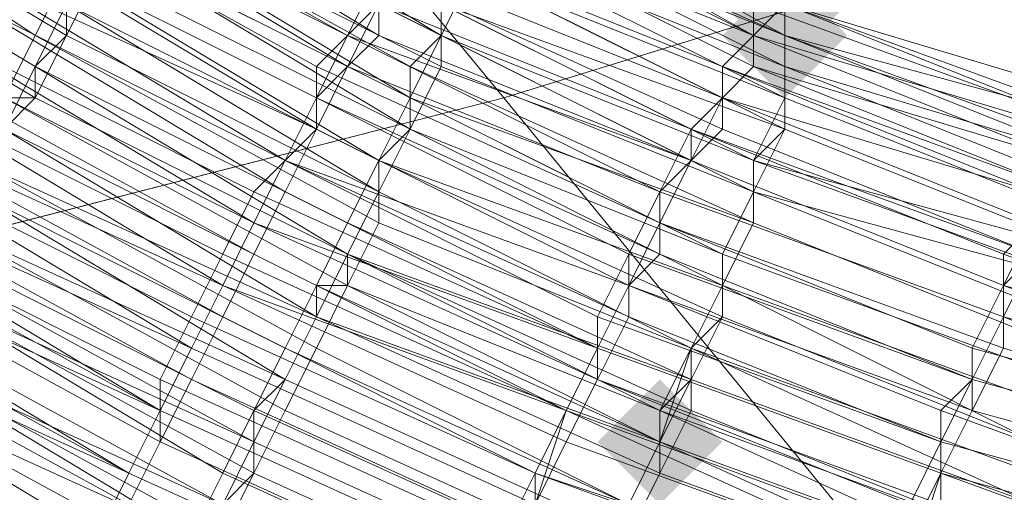
# Model space of a CAD drawing. Units: millimetres. Extents: x 13153 to 16380, y -6359 to -3132.
# Drawn here: x 14697 to 14718, y -5232 to -5222 of the extents above; entities that cross this region are included whole.
import ezdxf

# ---------------------------------------------------------------- set-up
doc = ezdxf.new("R2010")
doc.units = ezdxf.units.MM
doc.layers.get('0').update_dxf_attribs({"color": 153})
doc.layers.add('МАФЫ НАШИ', color=18, linetype='Continuous', lineweight=25)
doc.layers.add('Слой1', color=18, linetype='Continuous', lineweight=25)

# ---------------------------------------------------------------- blocks, each defined once
blk = doc.blocks.new('у435')
at = {"layer": 'Слой1', "lineweight": 13}
for points in [[(14713.243, -5219.959), (14712.579, -5220.623), (14711.915, -5221.288), (14712.579, -5221.952), (14713.243, -5222.616), (14713.907, -5221.952), (14714.571, -5221.288), (14713.907, -5220.623)], [(14713.243, -5219.959), (14712.579, -5220.623), (14711.915, -5221.288), (14712.579, -5221.952), (14713.243, -5222.616), (14713.907, -5221.952), (14714.571, -5221.288), (14713.907, -5220.623)], [(14713.243, -5219.959), (14712.579, -5220.623), (14711.915, -5221.288), (14712.579, -5221.952), (14713.243, -5222.616), (14713.907, -5221.952), (14714.571, -5221.288), (14713.907, -5220.623)], [(14713.243, -5219.959), (14712.579, -5220.623), (14711.915, -5221.288), (14712.579, -5221.952), (14713.243, -5222.616), (14713.907, -5221.952), (14714.571, -5221.288), (14713.907, -5220.623)], [(14713.243, -5219.959), (14712.579, -5220.623), (14711.915, -5221.288), (14712.579, -5221.952), (14713.243, -5222.616), (14713.907, -5221.952), (14714.571, -5221.288), (14713.907, -5220.623)], [(14713.243, -5220.623), (14712.579, -5221.288), (14711.915, -5221.952), (14712.579, -5222.616), (14713.243, -5223.28), (14713.907, -5222.616), (14714.571, -5221.952), (14713.907, -5221.288)], [(14710.587, -5229.257), (14709.923, -5229.921), (14709.259, -5230.585), (14709.923, -5231.249), (14710.587, -5231.913), (14711.251, -5231.249), (14711.915, -5230.585), (14711.251, -5229.921)]]:
    blk.add_hatch(color=256, dxfattribs=at).paths.add_polyline_path(points)
at = {"color": 7}
blk.add_circle((14766.371, -4745.797), 1613.5, dxfattribs=at)
at = {"layer": 'Слой1', "lineweight": 13}
for points in [[(14589.058, -5117.689), (14681.367, -5229.921), (14707.266, -5223.28), (14733.166, -5215.311), (14634.88, -5095.774), (14633.552, -5103.743), (14634.88, -5103.743), (14634.216, -5111.712), (14635.544, -5111.712), (14636.208, -5103.743), (14638.201, -5103.743), (14638.865, -5096.438), (14637.537, -5095.774), (14638.865, -5088.469)], [(14516.008, -4951.002), (14634.88, -5095.774), (14611.637, -5107.063), (14707.266, -5223.28), (14733.166, -5215.311), (14795.591, -5291.681), (14823.483, -5285.041), (14759.066, -5206.677), (14823.483, -5285.041), (14851.375, -5277.735), (14784.965, -5196.716), (14810.865, -5186.091), (14705.274, -5056.592), (14728.517, -5042.646), (14598.355, -4883.928)], [(14604.996, -5242.539), (14630.232, -5239.218), (14684.023, -5305.627), (14711.915, -5303.635), (14655.467, -5235.234), (14711.915, -5303.635), (14739.807, -5300.979), (14681.367, -5229.921), (14707.266, -5223.28), (14611.637, -5107.063), (14634.88, -5095.774), (14516.008, -4951.002)], [(14545.228, -5136.284), (14630.232, -5239.218), (14655.467, -5235.234), (14630.232, -5239.218), (14684.023, -5305.627), (14711.915, -5303.635), (14741.135, -5339.496), (14770.355, -5338.168), (14739.807, -5300.979), (14767.699, -5296.994), (14707.266, -5223.28), (14767.699, -5296.994), (14795.591, -5291.681), (14828.131, -5331.527), (14856.687, -5325.55), (14868.641, -5340.824), (14856.687, -5325.55), (14885.243, -5318.909), (14851.375, -5277.735), (14878.603, -5268.438), (14913.135, -5310.276)], [(14693.985, -5228.593), (14700.626, -5232.577), (14701.29, -5231.913), (14693.985, -5227.928)], [(14693.321, -5229.257), (14700.626, -5233.241), (14693.321, -5229.257), (14700.626, -5233.241), (14699.961, -5233.905), (14707.931, -5237.226), (14707.266, -5237.89), (14715.236, -5240.546), (14714.571, -5241.874), (14707.266, -5238.554), (14706.602, -5239.882), (14698.633, -5235.898), (14699.297, -5235.234), (14691.992, -5231.249)], [(14712.579, -5221.288), (14719.884, -5223.944), (14719.22, -5224.608), (14712.579, -5221.952), (14711.915, -5222.616), (14705.274, -5219.959), (14711.915, -5222.616), (14712.579, -5221.952), (14719.22, -5224.608), (14719.22, -5223.944), (14712.579, -5221.952), (14713.243, -5221.288)], [(14707.266, -5219.295), (14713.243, -5221.952), (14713.243, -5222.616), (14719.884, -5225.272)], [(14720.548, -5223.944), (14713.243, -5221.952), (14713.243, -5222.616), (14719.884, -5224.608)], [(14719.884, -5224.608), (14713.243, -5221.952), (14719.884, -5224.608)], [(14720.548, -5224.608), (14713.243, -5221.952), (14720.548, -5224.608)], [(14720.548, -5223.944), (14713.243, -5221.288), (14719.884, -5223.28)], [(14720.548, -5223.944), (14713.243, -5221.288)], [(14713.243, -5221.288), (14719.884, -5223.944), (14719.884, -5223.28), (14713.243, -5221.288), (14720.548, -5223.944), (14719.884, -5223.944), (14726.525, -5225.936), (14726.525, -5226.6), (14733.166, -5227.928)], [(14733.166, -5228.593), (14725.861, -5226.6), (14726.525, -5225.936), (14719.22, -5223.944), (14719.884, -5223.944), (14713.243, -5221.288), (14713.243, -5221.952), (14713.243, -5222.616), (14719.884, -5225.272), (14719.884, -5226.6), (14713.243, -5223.944), (14712.579, -5224.608), (14705.938, -5221.952), (14706.602, -5220.623)], [(14705.938, -5221.288), (14712.579, -5224.608), (14713.243, -5223.28), (14719.884, -5225.936), (14719.884, -5225.272), (14713.243, -5222.616), (14713.243, -5221.952), (14706.602, -5219.295), (14713.243, -5222.616), (14713.243, -5223.28), (14719.884, -5225.936), (14719.884, -5226.6), (14713.243, -5223.944), (14712.579, -5225.272), (14705.938, -5221.952), (14705.938, -5221.288)], [(14691.328, -5217.303), (14697.969, -5221.288), (14698.633, -5219.959), (14705.274, -5223.944), (14705.938, -5222.616), (14699.297, -5219.295), (14698.633, -5219.959), (14691.992, -5215.975)], [(14691.992, -5231.913), (14699.297, -5235.898), (14698.633, -5236.562), (14706.602, -5239.882), (14706.602, -5239.218), (14714.571, -5241.874), (14715.236, -5241.21), (14707.266, -5237.89), (14707.931, -5237.226), (14700.626, -5233.905), (14701.29, -5232.577), (14693.985, -5228.593)], [(14691.328, -5217.967), (14697.969, -5221.952), (14698.633, -5220.623), (14705.274, -5223.944), (14705.274, -5223.28), (14698.633, -5219.295), (14699.297, -5218.631), (14705.938, -5221.952), (14705.274, -5223.28), (14711.915, -5226.6), (14711.915, -5227.264), (14718.556, -5230.585), (14718.556, -5231.913), (14711.251, -5228.593), (14710.587, -5230.585), (14703.946, -5227.264), (14704.61, -5225.936), (14697.305, -5221.952), (14696.641, -5223.28)], [(14690.664, -5219.295), (14697.305, -5223.28), (14697.969, -5221.952), (14704.61, -5225.272), (14703.946, -5226.6), (14711.251, -5229.921), (14711.251, -5228.593), (14718.556, -5231.249), (14719.22, -5229.921), (14711.915, -5227.264), (14712.579, -5225.936), (14705.274, -5222.616), (14705.938, -5221.952), (14699.297, -5217.967), (14699.297, -5219.295), (14705.274, -5222.616), (14705.274, -5223.944), (14698.633, -5220.623), (14697.969, -5221.288), (14691.328, -5217.303)], [(14696.641, -5223.944), (14703.282, -5227.928), (14710.587, -5231.249), (14709.923, -5232.577), (14717.228, -5235.234), (14717.228, -5235.898), (14709.259, -5233.241), (14708.595, -5234.569), (14701.29, -5231.249), (14701.954, -5229.921), (14695.313, -5226.6)], [(14694.649, -5227.264), (14701.954, -5231.249), (14701.29, -5231.913), (14708.595, -5235.234), (14716.564, -5237.89), (14716.564, -5236.562), (14724.533, -5239.218), (14724.533, -5237.226), (14732.502, -5239.218)], [(14733.83, -5230.585), (14726.525, -5229.257), (14726.525, -5230.585), (14719.22, -5227.928), (14719.884, -5227.264), (14726.525, -5229.257), (14727.189, -5227.928), (14726.525, -5228.593), (14719.884, -5226.6), (14719.22, -5227.928), (14712.579, -5225.272), (14719.884, -5227.264), (14719.884, -5226.6), (14726.525, -5228.593), (14727.189, -5227.928), (14733.83, -5229.257)], [(14733.83, -5230.585), (14726.525, -5228.593), (14726.525, -5229.921), (14719.22, -5227.928), (14719.22, -5229.257), (14726.525, -5231.249), (14725.861, -5232.577), (14718.556, -5230.585), (14719.22, -5229.257), (14711.915, -5226.6), (14712.579, -5225.272), (14711.915, -5226.6), (14719.22, -5229.257), (14718.556, -5230.585), (14711.915, -5227.928), (14711.251, -5229.257), (14703.946, -5225.936), (14704.61, -5224.608), (14697.969, -5220.623), (14697.969, -5221.952), (14691.328, -5217.967)], [(14690.664, -5218.631), (14697.305, -5222.616), (14697.969, -5221.952), (14704.61, -5225.272), (14703.946, -5226.6), (14711.251, -5229.257), (14718.556, -5231.913), (14718.556, -5230.585), (14725.861, -5233.241), (14726.525, -5231.913), (14733.83, -5233.241)], [(14733.83, -5231.913), (14726.525, -5230.585), (14726.525, -5231.913), (14719.22, -5229.257), (14719.22, -5227.928), (14712.579, -5225.272), (14712.579, -5224.608), (14719.884, -5226.6), (14719.884, -5225.936), (14727.189, -5227.928), (14727.189, -5227.264), (14727.189, -5226.6), (14733.83, -5227.928)], [(14733.83, -5228.593), (14727.189, -5227.264), (14727.189, -5227.928), (14719.884, -5225.936), (14719.884, -5227.264), (14712.579, -5224.608), (14712.579, -5225.272), (14705.938, -5222.616), (14705.938, -5221.288)], [(14706.602, -5220.623), (14705.938, -5221.952), (14712.579, -5225.272), (14713.243, -5223.944), (14719.884, -5226.6), (14719.884, -5225.936), (14713.243, -5223.28), (14713.243, -5222.616), (14706.602, -5219.295)], [(14707.266, -5218.631), (14713.243, -5221.952), (14713.243, -5221.288), (14720.548, -5223.944), (14719.884, -5223.944), (14713.243, -5221.288), (14719.884, -5223.944), (14719.22, -5223.944), (14726.525, -5226.6), (14725.861, -5227.264), (14726.525, -5226.6), (14719.22, -5224.608), (14719.884, -5223.944), (14713.243, -5221.288), (14713.243, -5221.952), (14720.548, -5224.608), (14719.884, -5225.272), (14727.189, -5227.264), (14727.189, -5226.6), (14733.83, -5227.928)], [(14733.83, -5229.921), (14727.189, -5227.928), (14726.525, -5229.257), (14719.884, -5226.6), (14719.22, -5227.928), (14726.525, -5229.921), (14726.525, -5231.249), (14719.22, -5229.257), (14719.22, -5227.928), (14712.579, -5225.272), (14712.579, -5225.936), (14719.22, -5228.593), (14719.22, -5229.921), (14725.861, -5231.913), (14726.525, -5230.585), (14719.22, -5228.593), (14719.884, -5227.264), (14726.525, -5229.921), (14726.525, -5228.593), (14733.83, -5230.585)], [(14733.83, -5229.921), (14727.189, -5228.593), (14726.525, -5229.257), (14719.884, -5227.264), (14719.22, -5228.593), (14726.525, -5230.585), (14726.525, -5231.913), (14719.22, -5229.921), (14719.22, -5228.593), (14712.579, -5225.936), (14712.579, -5224.608), (14719.884, -5227.264), (14719.884, -5226.6), (14727.189, -5228.593), (14727.189, -5227.264), (14733.83, -5229.257)], [(14733.166, -5234.569), (14725.861, -5233.241), (14725.861, -5234.569), (14718.556, -5231.913), (14711.251, -5229.257), (14711.251, -5228.593), (14718.556, -5231.249), (14718.556, -5230.585), (14725.861, -5232.577), (14726.525, -5231.249), (14726.525, -5229.921), (14733.83, -5231.249)], [(14694.649, -5211.326), (14700.626, -5214.647), (14694.649, -5211.326), (14700.626, -5215.311), (14700.626, -5214.647), (14706.602, -5217.967), (14713.243, -5221.288), (14719.884, -5223.28), (14719.884, -5223.944), (14727.189, -5225.936), (14719.884, -5223.28), (14719.884, -5223.944), (14713.243, -5221.288), (14719.884, -5223.944), (14720.548, -5223.944), (14713.243, -5221.288), (14713.243, -5221.952), (14707.266, -5218.631), (14700.626, -5215.311), (14707.266, -5218.631), (14706.602, -5219.295)], [(14756.409, -5239.218), (14748.44, -5239.218), (14740.471, -5238.554), (14733.166, -5237.226), (14725.197, -5235.234), (14733.166, -5237.226), (14725.197, -5235.234), (14725.197, -5235.898), (14717.892, -5233.905), (14725.197, -5236.562), (14724.533, -5237.89), (14717.228, -5235.234), (14717.892, -5233.905), (14710.587, -5231.249), (14709.923, -5232.577), (14717.228, -5235.234), (14716.564, -5236.562), (14709.259, -5233.905), (14708.595, -5235.234), (14701.29, -5231.913), (14701.954, -5230.585), (14694.649, -5227.264)], [(14732.502, -5239.882), (14724.533, -5237.89), (14724.533, -5239.882), (14716.564, -5237.226), (14715.9, -5238.554), (14708.595, -5235.898), (14700.626, -5232.577), (14701.29, -5231.249), (14694.649, -5227.264)], [(14695.313, -5226.6), (14701.954, -5229.921), (14701.954, -5231.249), (14709.259, -5234.569), (14709.259, -5233.241), (14717.228, -5235.898), (14717.228, -5234.569), (14709.923, -5231.913), (14710.587, -5230.585), (14703.282, -5227.264), (14703.946, -5225.936), (14697.305, -5222.616), (14696.641, -5223.944)], [(14690.664, -5218.631), (14697.305, -5222.616), (14697.969, -5221.288), (14704.61, -5225.272), (14703.946, -5226.6), (14710.587, -5229.921), (14711.251, -5228.593), (14718.556, -5231.249), (14719.22, -5229.921), (14711.915, -5227.264), (14712.579, -5225.936), (14705.274, -5223.28), (14705.938, -5221.952), (14699.297, -5218.631), (14698.633, -5219.959), (14705.274, -5223.28), (14704.61, -5224.608), (14697.969, -5220.623), (14697.305, -5221.952), (14691.328, -5217.967)], [(14696.641, -5223.28), (14697.305, -5223.28), (14703.946, -5226.6), (14697.305, -5222.616), (14696.641, -5223.944), (14703.282, -5227.264), (14702.618, -5228.593), (14695.977, -5225.272)], [(14693.985, -5227.928), (14701.29, -5231.913), (14700.626, -5233.241), (14707.931, -5236.562), (14707.266, -5237.89), (14715.236, -5240.546), (14714.571, -5241.874), (14707.266, -5238.554), (14706.602, -5239.882), (14698.633, -5235.898), (14699.297, -5235.234), (14691.992, -5231.249)], [(14725.197, -5235.234), (14717.892, -5233.241), (14725.197, -5235.234), (14717.892, -5233.241), (14710.587, -5230.585), (14703.946, -5227.264), (14696.641, -5223.28), (14703.946, -5227.264), (14696.641, -5223.28), (14703.946, -5227.264), (14710.587, -5230.585), (14710.587, -5229.921), (14717.892, -5233.241), (14717.892, -5232.577), (14710.587, -5229.921), (14711.251, -5229.257), (14710.587, -5230.585), (14717.892, -5233.241), (14718.556, -5231.913), (14717.892, -5233.241), (14717.228, -5234.569), (14725.197, -5236.562)], [(14724.533, -5237.89), (14717.228, -5235.898), (14717.228, -5234.569), (14709.923, -5231.913), (14710.587, -5230.585), (14717.892, -5233.241), (14717.228, -5234.569), (14725.197, -5237.226)], [(14700.626, -5232.577), (14693.321, -5229.257), (14700.626, -5233.241)], [(14701.29, -5231.913), (14693.985, -5228.593)], [(14694.649, -5227.264), (14701.954, -5231.249), (14701.29, -5232.577), (14708.595, -5235.898), (14709.259, -5234.569), (14716.564, -5237.226), (14717.228, -5235.898), (14709.923, -5233.241), (14709.923, -5231.913), (14703.282, -5228.593), (14703.946, -5227.264), (14696.641, -5223.28)], [(14695.977, -5224.608), (14703.282, -5227.928), (14702.618, -5229.257), (14695.313, -5225.936)], [(14692.656, -5230.585), (14699.961, -5234.569), (14700.626, -5233.241), (14693.321, -5229.257), (14700.626, -5233.241), (14707.931, -5236.562), (14715.9, -5239.218), (14723.869, -5241.874), (14731.838, -5243.203), (14739.807, -5244.531), (14731.838, -5243.203), (14739.807, -5244.531), (14747.776, -5245.195), (14739.807, -5244.531), (14747.776, -5245.859), (14747.776, -5245.195), (14756.409, -5245.859)], [(14691.992, -5227.264), (14699.297, -5231.249), (14699.961, -5229.921), (14707.266, -5233.241), (14706.602, -5234.569), (14714.571, -5237.89), (14713.907, -5239.218), (14705.938, -5235.898), (14705.938, -5237.226), (14697.969, -5233.905), (14697.969, -5235.234), (14690.664, -5231.249)], [(14691.992, -5227.928), (14699.297, -5231.913), (14699.961, -5230.585), (14707.266, -5233.905), (14706.602, -5235.234), (14713.907, -5237.89), (14713.907, -5239.218), (14705.938, -5236.562), (14705.938, -5237.89), (14697.969, -5233.905), (14697.969, -5235.234), (14690, -5231.249)], [(14691.992, -5227.928), (14699.297, -5231.249), (14699.961, -5229.921), (14707.266, -5233.241), (14706.602, -5234.569), (14714.571, -5237.226), (14713.907, -5238.554), (14706.602, -5235.898), (14705.938, -5237.226), (14705.274, -5238.554), (14713.243, -5241.874), (14713.243, -5242.539), (14721.212, -5245.195), (14721.212, -5245.859), (14729.182, -5247.851)], [(14733.83, -5228.593), (14727.189, -5226.6), (14727.189, -5225.936), (14733.83, -5227.264), (14726.525, -5225.936), (14719.884, -5223.944), (14727.189, -5225.936), (14726.525, -5225.936), (14719.884, -5223.944), (14713.243, -5221.288)], [(14713.243, -5221.288), (14719.884, -5223.944), (14719.22, -5224.608), (14712.579, -5221.952), (14712.579, -5222.616), (14705.938, -5219.295)], [(14694.649, -5211.326), (14700.626, -5214.647), (14694.649, -5211.326), (14700.626, -5215.311), (14700.626, -5214.647), (14699.961, -5214.647), (14706.602, -5218.631), (14706.602, -5217.967), (14713.243, -5221.288), (14719.884, -5223.28), (14719.884, -5223.944), (14727.189, -5225.936), (14719.884, -5223.28), (14719.884, -5223.944), (14713.243, -5221.288), (14719.884, -5223.944), (14720.548, -5223.944), (14713.243, -5221.288), (14713.243, -5221.952), (14707.266, -5218.631), (14700.626, -5215.311), (14707.266, -5218.631), (14706.602, -5219.295)], [(14691.992, -5213.983), (14697.969, -5217.967), (14697.305, -5218.631), (14703.946, -5222.616), (14703.282, -5223.28), (14696.641, -5219.959)], [(14695.977, -5221.288), (14702.618, -5224.608), (14703.282, -5223.28), (14709.923, -5226.6), (14710.587, -5225.272), (14717.892, -5227.928), (14717.892, -5227.264), (14711.251, -5224.608), (14711.915, -5223.28), (14705.274, -5220.623), (14704.61, -5221.288), (14697.969, -5217.967), (14698.633, -5217.303), (14691.992, -5213.318)], [(14695.977, -5221.288), (14702.618, -5225.272), (14703.282, -5223.944), (14709.923, -5227.264), (14710.587, -5225.936), (14717.892, -5228.593), (14717.892, -5227.264), (14711.251, -5224.608), (14711.915, -5223.944), (14704.61, -5220.623), (14704.61, -5221.952), (14697.969, -5217.967), (14698.633, -5217.303), (14692.656, -5213.318)], [(14691.328, -5213.983), (14697.969, -5217.967), (14697.305, -5219.295), (14703.282, -5222.616), (14703.282, -5223.944), (14695.977, -5220.623)], [(14695.313, -5221.952), (14701.954, -5225.936), (14702.618, -5224.608), (14709.259, -5227.928), (14709.259, -5229.257), (14715.9, -5231.913), (14715.9, -5233.241), (14708.595, -5230.585), (14707.931, -5231.913), (14700.626, -5228.593), (14699.961, -5229.921), (14692.656, -5226.6)], [(14693.321, -5225.272), (14700.626, -5228.593), (14701.29, -5227.264), (14693.985, -5223.944)], [(14695.313, -5221.952), (14701.954, -5225.272), (14703.282, -5223.944), (14709.923, -5227.264), (14710.587, -5225.936), (14717.228, -5228.593), (14717.892, -5227.264), (14711.251, -5224.608), (14711.251, -5223.944), (14704.61, -5220.623), (14703.946, -5221.952), (14697.305, -5218.631), (14703.946, -5221.952), (14703.282, -5223.28), (14696.641, -5219.959), (14703.282, -5223.28), (14702.618, -5224.608), (14695.977, -5220.623)], [(14695.313, -5221.952), (14701.954, -5225.936), (14702.618, -5224.608), (14709.923, -5227.264), (14710.587, -5226.6), (14717.228, -5229.257), (14717.892, -5227.928), (14710.587, -5225.272), (14711.251, -5223.944), (14704.61, -5221.288), (14703.946, -5221.952), (14697.969, -5218.631), (14698.633, -5217.303), (14691.992, -5213.318)], [(14692.656, -5213.318), (14698.633, -5216.639), (14697.969, -5217.967), (14704.61, -5221.288), (14705.274, -5220.623), (14711.915, -5223.28), (14711.251, -5223.944), (14717.892, -5226.6), (14717.892, -5227.928), (14710.587, -5225.272), (14709.923, -5226.6), (14703.282, -5223.28), (14702.618, -5224.608), (14695.977, -5221.288)], [(14696.641, -5219.959), (14703.282, -5223.944), (14703.946, -5222.616), (14697.305, -5219.295), (14697.969, -5218.631), (14691.328, -5214.647)], [(14693.321, -5213.983), (14699.961, -5217.967), (14699.961, -5216.639), (14706.602, -5220.623), (14705.938, -5221.288), (14712.579, -5224.608), (14713.243, -5223.28), (14719.884, -5225.936), (14719.884, -5225.272), (14713.243, -5222.616), (14713.243, -5221.952), (14706.602, -5219.295), (14707.266, -5218.631), (14700.626, -5215.311), (14700.626, -5215.975), (14699.961, -5216.639), (14693.985, -5213.318)], [(14694.649, -5223.28), (14701.29, -5227.264), (14701.954, -5225.936), (14709.259, -5228.593), (14708.595, -5229.921), (14715.9, -5233.241), (14715.236, -5234.569), (14707.931, -5231.913), (14707.266, -5233.241), (14699.961, -5229.921), (14699.297, -5231.249), (14692.656, -5227.264)], [(14693.321, -5225.936), (14699.961, -5229.257), (14700.626, -5227.928), (14693.985, -5224.608)], [(14692.656, -5225.936), (14699.961, -5229.921), (14700.626, -5228.593), (14707.931, -5231.913), (14708.595, -5230.585), (14715.9, -5233.241), (14716.564, -5231.913), (14709.259, -5229.257), (14709.923, -5227.928), (14702.618, -5224.608), (14701.954, -5225.936), (14695.313, -5222.616)], [(14693.985, -5224.608), (14700.626, -5228.593), (14699.961, -5229.921), (14693.321, -5225.936)], [(14692.656, -5226.6), (14699.961, -5230.585), (14699.961, -5229.257), (14707.266, -5232.577), (14707.931, -5231.249), (14715.236, -5233.905), (14715.9, -5232.577), (14708.595, -5229.921), (14709.259, -5228.593), (14701.954, -5225.272), (14701.29, -5226.6), (14694.649, -5223.28), (14701.29, -5227.264), (14700.626, -5228.593), (14693.985, -5224.608)], [(14693.985, -5223.944), (14701.29, -5227.928), (14700.626, -5229.257), (14693.321, -5225.272)], [(14692.656, -5226.6), (14699.961, -5230.585), (14700.626, -5229.257), (14707.931, -5232.577), (14707.931, -5231.249), (14715.9, -5233.905), (14715.9, -5232.577), (14708.595, -5229.921), (14709.259, -5228.593), (14702.618, -5225.272), (14701.954, -5226.6), (14694.649, -5222.616)], [(14693.321, -5229.257), (14700.626, -5233.241), (14699.961, -5233.905), (14692.656, -5230.585), (14699.961, -5234.569), (14699.961, -5233.905), (14693.321, -5229.921), (14699.961, -5233.905), (14700.626, -5232.577), (14693.985, -5228.593)], [(14695.977, -5225.272), (14702.618, -5229.257), (14703.282, -5227.928), (14695.977, -5224.608)], [(14690.664, -5219.295), (14697.305, -5223.28), (14697.305, -5222.616), (14703.946, -5226.6), (14703.282, -5227.928), (14710.587, -5231.249), (14717.892, -5233.905), (14717.228, -5235.234), (14725.197, -5237.226), (14725.197, -5236.562), (14717.892, -5233.905), (14710.587, -5231.249), (14711.251, -5229.921), (14717.892, -5232.577), (14718.556, -5231.249), (14725.861, -5233.241), (14726.525, -5231.913), (14733.83, -5233.905)], [(14733.83, -5233.905), (14725.861, -5231.913), (14725.861, -5233.241), (14718.556, -5231.249), (14717.892, -5232.577), (14710.587, -5229.921), (14710.587, -5231.249), (14710.587, -5230.585), (14717.892, -5233.241), (14717.892, -5233.905), (14710.587, -5230.585), (14717.892, -5233.241), (14710.587, -5230.585), (14703.282, -5227.928), (14703.282, -5227.264), (14696.641, -5223.944), (14703.282, -5227.928), (14703.946, -5226.6), (14697.305, -5223.28), (14695.977, -5224.608), (14703.282, -5228.593), (14702.618, -5229.921), (14695.313, -5225.936)], [(14713.243, -5221.288), (14712.579, -5221.952), (14719.22, -5224.608), (14719.22, -5225.272), (14712.579, -5222.616), (14711.915, -5223.28), (14705.274, -5219.959), (14711.915, -5223.28), (14712.579, -5222.616), (14719.22, -5224.608), (14719.22, -5223.944), (14712.579, -5221.952), (14713.243, -5221.288)], [(14713.243, -5221.288), (14719.884, -5223.944), (14719.884, -5223.28), (14727.189, -5225.936), (14726.525, -5225.936), (14719.884, -5223.944), (14727.189, -5225.936), (14720.548, -5223.944), (14720.548, -5224.608), (14727.189, -5226.6), (14727.189, -5225.936), (14733.83, -5227.264), (14726.525, -5225.936), (14733.83, -5227.928)], [(14733.166, -5227.928), (14726.525, -5226.6), (14726.525, -5225.936), (14719.884, -5223.944), (14726.525, -5225.936), (14727.189, -5225.936), (14719.884, -5223.28), (14719.884, -5223.944), (14713.243, -5221.288)], [(14697.305, -5221.952), (14697.305, -5221.952)], [(14697.969, -5221.952), (14697.969, -5221.952)], [(14697.969, -5221.952), (14697.969, -5221.952)], [(14703.946, -5221.952), (14703.946, -5221.952)], [(14703.946, -5221.952), (14703.946, -5221.952)], [(14703.946, -5221.952), (14703.946, -5221.952)], [(14704.61, -5221.952), (14704.61, -5221.952)], [(14705.938, -5221.952), (14705.938, -5221.952)], [(14705.938, -5221.952), (14705.938, -5221.952)], [(14705.938, -5221.952), (14705.938, -5221.952)], [(14705.938, -5221.952), (14705.938, -5221.952)], [(14712.579, -5221.952), (14712.579, -5221.952)], [(14712.579, -5221.952), (14712.579, -5221.952)], [(14712.579, -5221.952), (14712.579, -5221.952)], [(14712.579, -5221.952), (14712.579, -5221.952)], [(14712.579, -5221.952), (14712.579, -5221.952)], [(14712.579, -5221.952), (14712.579, -5221.952)], [(14713.243, -5221.952), (14713.243, -5221.952)], [(14713.243, -5221.952), (14713.243, -5221.952)], [(14713.243, -5221.952), (14713.243, -5221.952)], [(14713.243, -5221.952), (14713.243, -5221.952)], [(14713.243, -5221.952), (14713.243, -5221.952)], [(14713.243, -5221.952), (14713.243, -5221.952)], [(14697.305, -5222.616), (14697.305, -5222.616)], [(14697.305, -5222.616), (14697.305, -5222.616)], [(14697.305, -5222.616), (14697.305, -5222.616)], [(14703.282, -5222.616), (14703.282, -5222.616)], [(14703.946, -5222.616), (14703.946, -5222.616)], [(14703.946, -5222.616), (14703.946, -5222.616)], [(14705.274, -5222.616), (14705.274, -5222.616)], [(14705.938, -5222.616), (14705.938, -5222.616)], [(14718.556, -5225.272), (14711.915, -5223.28), (14712.579, -5222.616), (14719.22, -5225.272)], [(14719.22, -5225.272), (14711.915, -5222.616), (14711.915, -5223.28), (14711.251, -5223.944), (14718.556, -5226.6), (14717.892, -5227.264), (14725.197, -5229.921)], [(14725.197, -5229.921), (14717.892, -5227.928), (14718.556, -5226.6), (14711.251, -5223.944), (14711.915, -5223.28), (14718.556, -5225.936), (14717.892, -5227.264), (14725.197, -5229.257)], [(14725.197, -5229.257), (14717.892, -5227.264), (14718.556, -5226.6), (14711.915, -5223.944), (14711.915, -5222.616), (14718.556, -5225.272)], [(14711.915, -5222.616), (14711.915, -5222.616)], [(14711.915, -5222.616), (14711.915, -5222.616)], [(14712.579, -5222.616), (14712.579, -5222.616)], [(14712.579, -5222.616), (14712.579, -5222.616)], [(14712.579, -5222.616), (14712.579, -5222.616)], [(14713.243, -5222.616), (14713.243, -5222.616)], [(14713.243, -5222.616), (14713.243, -5222.616)], [(14713.243, -5222.616), (14713.243, -5222.616)], [(14713.243, -5222.616), (14713.243, -5222.616)], [(14713.243, -5222.616), (14713.243, -5222.616)], [(14697.305, -5223.28), (14697.305, -5223.28)], [(14697.305, -5223.28), (14697.305, -5223.28)], [(14703.282, -5223.28), (14703.282, -5223.28)], [(14703.282, -5223.28), (14703.282, -5223.28)], [(14703.282, -5223.28), (14703.282, -5223.28)], [(14705.274, -5223.28), (14705.274, -5223.28)], [(14705.274, -5223.28), (14705.274, -5223.28)], [(14705.274, -5223.28), (14705.274, -5223.28)], [(14707.266, -5223.28), (14707.266, -5223.28)], [(14707.266, -5223.28), (14707.266, -5223.28)], [(14711.915, -5223.28), (14711.915, -5223.28)], [(14711.915, -5223.28), (14711.915, -5223.28)], [(14711.915, -5223.28), (14711.915, -5223.28)], [(14711.915, -5223.28), (14711.915, -5223.28)], [(14713.243, -5223.28), (14713.243, -5223.28)], [(14713.243, -5223.28), (14713.243, -5223.28)], [(14713.243, -5223.28), (14713.243, -5223.28)], [(14713.243, -5223.28), (14713.243, -5223.28)], [(14703.282, -5223.944), (14703.282, -5223.944)], [(14703.282, -5223.944), (14703.282, -5223.944)], [(14705.274, -5223.944), (14705.274, -5223.944)], [(14705.274, -5223.944), (14705.274, -5223.944)], [(14705.274, -5223.944), (14705.274, -5223.944)], [(14711.251, -5223.944), (14711.251, -5223.944)], [(14711.251, -5223.944), (14711.251, -5223.944)], [(14711.251, -5223.944), (14711.251, -5223.944)], [(14711.915, -5223.944), (14711.915, -5223.944)], [(14713.243, -5223.944), (14713.243, -5223.944)], [(14713.243, -5223.944), (14713.243, -5223.944)], [(14713.243, -5223.944), (14713.243, -5223.944)], [(14702.618, -5224.608), (14702.618, -5224.608)], [(14702.618, -5224.608), (14702.618, -5224.608)], [(14702.618, -5224.608), (14702.618, -5224.608)], [(14704.61, -5224.608), (14704.61, -5224.608)], [(14704.61, -5224.608), (14704.61, -5224.608)], [(14704.61, -5224.608), (14704.61, -5224.608)], [(14711.251, -5224.608), (14711.251, -5224.608)], [(14711.251, -5224.608), (14711.251, -5224.608)], [(14711.251, -5224.608), (14711.251, -5224.608)], [(14712.579, -5224.608), (14712.579, -5224.608)], [(14712.579, -5224.608), (14712.579, -5224.608)], [(14712.579, -5224.608), (14712.579, -5224.608)], [(14701.954, -5225.272), (14701.954, -5225.272)], [(14702.618, -5225.272), (14702.618, -5225.272)], [(14704.61, -5225.272), (14704.61, -5225.272)], [(14704.61, -5225.272), (14704.61, -5225.272)], [(14704.61, -5225.272), (14704.61, -5225.272)], [(14710.587, -5225.272), (14710.587, -5225.272)], [(14710.587, -5225.272), (14710.587, -5225.272)], [(14710.587, -5225.272), (14710.587, -5225.272)], [(14712.579, -5225.272), (14712.579, -5225.272)], [(14712.579, -5225.272), (14712.579, -5225.272)], [(14712.579, -5225.272), (14712.579, -5225.272)], [(14712.579, -5225.272), (14712.579, -5225.272)], [(14701.954, -5225.936), (14701.954, -5225.936)], [(14701.954, -5225.936), (14701.954, -5225.936)], [(14701.954, -5225.936), (14701.954, -5225.936)], [(14703.946, -5225.936), (14703.946, -5225.936)], [(14704.61, -5225.936), (14704.61, -5225.936)], [(14710.587, -5225.936), (14710.587, -5225.936)], [(14710.587, -5225.936), (14710.587, -5225.936)], [(14712.579, -5225.936), (14712.579, -5225.936)], [(14712.579, -5225.936), (14712.579, -5225.936)], [(14701.29, -5226.6), (14701.29, -5226.6)], [(14701.954, -5226.6), (14701.954, -5226.6)], [(14703.946, -5226.6), (14703.946, -5226.6)], [(14703.946, -5226.6), (14703.946, -5226.6)], [(14703.946, -5226.6), (14703.946, -5226.6)], [(14703.946, -5226.6), (14703.946, -5226.6)], [(14730.51, -5237.226), (14723.205, -5235.898), (14723.869, -5234.569), (14715.9, -5231.913), (14716.564, -5230.585), (14709.259, -5227.928), (14709.923, -5226.6), (14717.228, -5229.257), (14717.892, -5227.928), (14724.533, -5230.585), (14724.533, -5231.249), (14717.228, -5229.257), (14716.564, -5230.585), (14723.869, -5232.577), (14723.869, -5234.569), (14731.174, -5235.898)], [(14730.51, -5239.882), (14722.541, -5238.554), (14723.205, -5236.562), (14723.205, -5235.234), (14715.9, -5232.577), (14716.564, -5231.249), (14709.259, -5228.593), (14709.923, -5227.264), (14716.564, -5229.921), (14717.228, -5229.257), (14724.533, -5231.249), (14723.869, -5232.577), (14716.564, -5229.921), (14716.564, -5231.249), (14723.869, -5233.905), (14723.205, -5235.234), (14731.174, -5237.226)], [(14731.174, -5236.562), (14723.205, -5234.569), (14723.869, -5233.241), (14716.564, -5231.249), (14717.228, -5229.921), (14724.533, -5231.913), (14724.533, -5230.585), (14717.892, -5228.593), (14717.228, -5229.921), (14709.923, -5227.264), (14709.259, -5228.593), (14716.564, -5231.249), (14715.9, -5233.241), (14723.205, -5235.234), (14723.205, -5236.562), (14730.51, -5238.554)], [(14731.174, -5237.226), (14723.205, -5235.234), (14723.869, -5233.905), (14716.564, -5231.913), (14716.564, -5230.585), (14709.923, -5227.928), (14709.923, -5226.6), (14717.228, -5229.257), (14717.892, -5227.928), (14725.197, -5229.921), (14724.533, -5231.249), (14717.228, -5229.257), (14716.564, -5230.585), (14723.869, -5232.577), (14723.869, -5233.905), (14731.174, -5235.898)], [(14709.923, -5226.6), (14709.923, -5226.6)], [(14709.923, -5226.6), (14709.923, -5226.6)], [(14710.587, -5226.6), (14710.587, -5226.6)], [(14711.915, -5226.6), (14711.915, -5226.6)], [(14711.915, -5226.6), (14711.915, -5226.6)], [(14711.915, -5226.6), (14711.915, -5226.6)], [(14717.892, -5226.6), (14717.892, -5226.6)], [(14701.29, -5227.264), (14701.29, -5227.264)], [(14701.29, -5227.264), (14701.29, -5227.264)], [(14701.29, -5227.264), (14701.29, -5227.264)], [(14703.282, -5227.264), (14703.282, -5227.264)], [(14703.282, -5227.264), (14703.282, -5227.264)], [(14703.946, -5227.264), (14703.946, -5227.264)], [(14703.946, -5227.264), (14703.946, -5227.264)], [(14703.946, -5227.264), (14703.946, -5227.264)], [(14703.946, -5227.264), (14703.946, -5227.264)], [(14703.946, -5227.264), (14703.946, -5227.264)], [(14730.51, -5237.89), (14723.205, -5235.898), (14723.205, -5234.569), (14715.9, -5232.577), (14716.564, -5231.249), (14709.259, -5228.593), (14709.923, -5227.264), (14717.228, -5229.921), (14717.228, -5228.593), (14724.533, -5230.585), (14724.533, -5231.913), (14717.228, -5229.921), (14716.564, -5231.249), (14723.869, -5233.241), (14723.205, -5235.234), (14731.174, -5236.562)], [(14709.923, -5227.264), (14709.923, -5227.264)], [(14709.923, -5227.264), (14709.923, -5227.264)], [(14709.923, -5227.264), (14709.923, -5227.264)], [(14711.915, -5227.264), (14711.915, -5227.264)], [(14711.915, -5227.264), (14711.915, -5227.264)], [(14711.915, -5227.264), (14711.915, -5227.264)], [(14717.892, -5227.264), (14717.892, -5227.264)], [(14717.892, -5227.264), (14717.892, -5227.264)], [(14717.892, -5227.264), (14717.892, -5227.264)], [(14700.626, -5227.928), (14700.626, -5227.928)], [(14701.29, -5227.928), (14701.29, -5227.928)], [(14703.282, -5227.928), (14703.282, -5227.928)], [(14703.282, -5227.928), (14703.282, -5227.928)], [(14703.282, -5227.928), (14703.282, -5227.928)], [(14703.282, -5227.928), (14703.282, -5227.928)], [(14709.259, -5227.928), (14709.259, -5227.928)], [(14709.923, -5227.928), (14709.923, -5227.928)], [(14711.915, -5227.928), (14711.915, -5227.928)], [(14711.915, -5227.928), (14711.915, -5227.928)], [(14717.892, -5227.928), (14717.892, -5227.928)], [(14717.892, -5227.928), (14717.892, -5227.928)], [(14717.892, -5227.928), (14717.892, -5227.928)], [(14700.626, -5228.593), (14700.626, -5228.593)], [(14700.626, -5228.593), (14700.626, -5228.593)], [(14700.626, -5228.593), (14700.626, -5228.593)], [(14702.618, -5228.593), (14702.618, -5228.593)], [(14703.282, -5228.593), (14703.282, -5228.593)], [(14709.259, -5228.593), (14709.259, -5228.593)], [(14709.259, -5228.593), (14709.259, -5228.593)], [(14709.259, -5228.593), (14709.259, -5228.593)], [(14711.251, -5228.593), (14711.251, -5228.593)], [(14711.251, -5228.593), (14711.251, -5228.593)], [(14711.251, -5228.593), (14711.251, -5228.593)], [(14711.251, -5228.593), (14711.251, -5228.593)], [(14717.228, -5228.593), (14717.228, -5228.593)], [(14717.892, -5228.593), (14717.892, -5228.593)], [(14699.961, -5229.257), (14699.961, -5229.257)], [(14700.626, -5229.257), (14700.626, -5229.257)], [(14702.618, -5229.257), (14702.618, -5229.257)], [(14702.618, -5229.257), (14702.618, -5229.257)], [(14702.618, -5229.257), (14702.618, -5229.257)], [(14709.259, -5229.257), (14709.259, -5229.257)], [(14709.259, -5229.257), (14709.259, -5229.257)], [(14711.251, -5229.257), (14711.251, -5229.257)], [(14711.251, -5229.257), (14711.251, -5229.257)], [(14717.228, -5229.257), (14717.228, -5229.257)], [(14717.228, -5229.257), (14717.228, -5229.257)], [(14717.228, -5229.257), (14717.228, -5229.257)], [(14699.961, -5229.921), (14699.961, -5229.921)], [(14699.961, -5229.921), (14699.961, -5229.921)], [(14699.961, -5229.921), (14699.961, -5229.921)], [(14701.954, -5229.921), (14701.954, -5229.921)], [(14701.954, -5229.921), (14701.954, -5229.921)], [(14702.618, -5229.921), (14702.618, -5229.921)], [(14708.595, -5229.921), (14708.595, -5229.921)], [(14708.595, -5229.921), (14708.595, -5229.921)], [(14708.595, -5229.921), (14708.595, -5229.921)], [(14710.587, -5229.921), (14710.587, -5229.921)], [(14710.587, -5229.921), (14710.587, -5229.921)], [(14710.587, -5229.921), (14710.587, -5229.921)], [(14711.251, -5229.921), (14711.251, -5229.921)], [(14716.564, -5229.921), (14716.564, -5229.921)], [(14717.228, -5229.921), (14717.228, -5229.921)], [(14717.228, -5229.921), (14717.228, -5229.921)], [(14699.961, -5230.585), (14699.961, -5230.585)], [(14699.961, -5230.585), (14699.961, -5230.585)], [(14701.954, -5230.585), (14701.954, -5230.585)], [(14701.954, -5230.585), (14701.954, -5230.585)], [(14708.595, -5230.585), (14708.595, -5230.585)], [(14708.595, -5230.585), (14708.595, -5230.585)], [(14710.587, -5230.585), (14710.587, -5230.585)], [(14710.587, -5230.585), (14710.587, -5230.585)], [(14710.587, -5230.585), (14710.587, -5230.585)], [(14710.587, -5230.585), (14710.587, -5230.585)], [(14710.587, -5230.585), (14710.587, -5230.585)], [(14710.587, -5230.585), (14710.587, -5230.585)], [(14710.587, -5230.585), (14710.587, -5230.585)], [(14716.564, -5230.585), (14716.564, -5230.585)], [(14716.564, -5230.585), (14716.564, -5230.585)], [(14699.297, -5231.249), (14699.297, -5231.249)], [(14699.297, -5231.249), (14699.297, -5231.249)], [(14699.297, -5231.249), (14699.297, -5231.249)], [(14701.29, -5231.249), (14701.29, -5231.249)], [(14701.954, -5231.249), (14701.954, -5231.249)], [(14701.954, -5231.249), (14701.954, -5231.249)], [(14707.931, -5231.249), (14707.931, -5231.249)], [(14707.931, -5231.249), (14707.931, -5231.249)], [(14710.587, -5231.249), (14710.587, -5231.249)], [(14710.587, -5231.249), (14710.587, -5231.249)], [(14710.587, -5231.249), (14710.587, -5231.249)], [(14716.564, -5231.249), (14716.564, -5231.249)], [(14716.564, -5231.249), (14716.564, -5231.249)], [(14716.564, -5231.249), (14716.564, -5231.249)]]:
    blk.add_lwpolyline(points, dxfattribs=at)
for points in [[(14685.351, -5213.318), (14691.328, -5217.967), (14691.992, -5216.639), (14697.969, -5220.623), (14698.633, -5219.959), (14705.274, -5223.28), (14705.938, -5221.952), (14699.297, -5218.631), (14699.961, -5217.967), (14705.938, -5221.288), (14705.938, -5221.952), (14712.579, -5225.272), (14711.915, -5226.6), (14719.22, -5229.257), (14718.556, -5230.585), (14711.915, -5227.928), (14711.251, -5228.593), (14704.61, -5225.272), (14704.61, -5224.608), (14697.969, -5221.288), (14697.305, -5222.616), (14690.664, -5218.631), (14684.687, -5213.983)], [(14709.923, -5232.577), (14710.587, -5231.249), (14703.282, -5227.928), (14702.618, -5229.257), (14695.977, -5225.272), (14695.313, -5226.6), (14688.672, -5221.952), (14688.008, -5223.28), (14681.367, -5218.631), (14680.703, -5219.295), (14687.344, -5223.944), (14693.985, -5227.928), (14694.649, -5226.6), (14701.954, -5230.585), (14701.29, -5231.913), (14708.595, -5235.234), (14709.259, -5233.905), (14716.564, -5237.226), (14717.228, -5235.234)], [(14705.938, -5219.295), (14712.579, -5222.616), (14712.579, -5221.952), (14705.938, -5218.631)], [(14705.938, -5219.295), (14712.579, -5222.616), (14712.579, -5221.952), (14705.938, -5218.631)], [(14705.938, -5219.295), (14712.579, -5221.952), (14706.602, -5218.631)], [(14705.938, -5219.295), (14712.579, -5221.952), (14712.579, -5221.288), (14706.602, -5218.631)], [(14705.938, -5218.631), (14712.579, -5221.952), (14713.243, -5221.288), (14706.602, -5218.631)], [(14706.602, -5219.295), (14713.243, -5222.616), (14713.243, -5223.28), (14706.602, -5220.623)], [(14706.602, -5219.959), (14713.243, -5223.28), (14713.243, -5223.944), (14705.938, -5221.288)], [(14706.602, -5219.959), (14713.243, -5222.616), (14713.243, -5223.28), (14706.602, -5220.623)], [(14706.602, -5219.959), (14713.243, -5222.616), (14713.243, -5223.944), (14706.602, -5220.623)], [(14706.602, -5219.959), (14713.243, -5223.28), (14713.243, -5223.944), (14706.602, -5220.623)], [(14703.946, -5222.616), (14710.587, -5225.272), (14711.251, -5224.608), (14704.61, -5221.288)], [(14703.946, -5221.952), (14710.587, -5225.272), (14711.251, -5223.944), (14704.61, -5221.288)], [(14698.633, -5232.577), (14699.297, -5231.249), (14706.602, -5234.569), (14706.602, -5235.898), (14713.907, -5238.554), (14713.907, -5239.882), (14705.938, -5237.226), (14705.274, -5237.89), (14697.969, -5234.569), (14705.938, -5237.89), (14705.938, -5236.562), (14713.907, -5239.882), (14713.907, -5238.554), (14706.602, -5235.234), (14707.266, -5233.905), (14699.961, -5230.585), (14699.297, -5231.913), (14691.992, -5227.928), (14692.656, -5226.6), (14686.015, -5221.952), (14685.351, -5222.616), (14692.656, -5227.264), (14691.992, -5228.593)], [(14703.282, -5223.28), (14710.587, -5226.6), (14710.587, -5225.272), (14703.946, -5221.952)], [(14703.282, -5222.616), (14710.587, -5225.936), (14711.251, -5224.608), (14703.946, -5221.952)], [(14703.946, -5222.616), (14710.587, -5225.936), (14711.251, -5224.608), (14704.61, -5221.952)], [(14705.274, -5223.28), (14711.915, -5226.6), (14711.915, -5227.928), (14704.61, -5224.608)], [(14718.556, -5226.6), (14725.197, -5228.593), (14725.197, -5229.921), (14725.197, -5229.257), (14717.892, -5226.6), (14718.556, -5225.936), (14711.915, -5223.28), (14718.556, -5225.936), (14719.22, -5225.272), (14725.861, -5227.264), (14725.861, -5227.928), (14718.556, -5225.936)], [(14705.274, -5223.944), (14711.915, -5226.6), (14711.915, -5227.928), (14704.61, -5224.608)], [(14705.274, -5223.944), (14711.915, -5227.264), (14711.251, -5228.593), (14704.61, -5225.272)], [(14705.274, -5223.944), (14711.915, -5227.264), (14711.251, -5228.593), (14704.61, -5225.272)], [(14704.61, -5224.608), (14711.915, -5227.264), (14711.251, -5228.593), (14704.61, -5225.936)], [(14701.29, -5227.264), (14708.595, -5230.585), (14709.259, -5229.257), (14701.954, -5225.936)], [(14701.29, -5227.264), (14708.595, -5230.585), (14709.259, -5229.257), (14701.954, -5225.936)], [(14700.626, -5227.928), (14707.931, -5231.249), (14708.595, -5229.921), (14701.29, -5226.6)], [(14701.29, -5227.928), (14707.931, -5231.249), (14708.595, -5229.921), (14701.954, -5226.6)], [(14703.946, -5226.6), (14710.587, -5229.921), (14703.946, -5227.264)], [(14700.626, -5228.593), (14707.931, -5231.913), (14708.595, -5229.921), (14701.29, -5227.264)], [(14703.946, -5227.264), (14710.587, -5230.585), (14703.282, -5227.264)], [(14702.618, -5228.593), (14709.923, -5231.913), (14709.259, -5233.241), (14701.954, -5229.921)], [(14702.618, -5229.257), (14709.923, -5232.577), (14709.259, -5233.241), (14701.954, -5229.921)], [(14702.618, -5229.257), (14709.923, -5232.577), (14709.259, -5233.905), (14701.954, -5230.585)], [(14702.618, -5229.257), (14709.923, -5232.577), (14709.259, -5233.905), (14701.954, -5230.585)], [(14702.618, -5229.921), (14709.923, -5233.241), (14709.259, -5234.569), (14701.954, -5231.249)], [(14698.633, -5232.577), (14705.938, -5235.898), (14706.602, -5234.569), (14699.297, -5231.249)], [(14698.633, -5232.577), (14706.602, -5235.898), (14706.602, -5234.569), (14699.297, -5231.249)]]:
    blk.add_lwpolyline(points, close=True, dxfattribs=at)
blk = doc.blocks.new('проьнгг88ге')
at = {"layer": 'МАФЫ НАШИ', "color": 7, "lineweight": 25}
blk.add_blockref('у435', (0, 0), dxfattribs=at)

msp = doc.modelspace()

# ---------------------------------------------------------------- block references
at = {"layer": 'МАФЫ НАШИ'}
msp.add_blockref('проьнгг88ге', (0, 0), dxfattribs=at)

doc.saveas('drawing.dxf')
